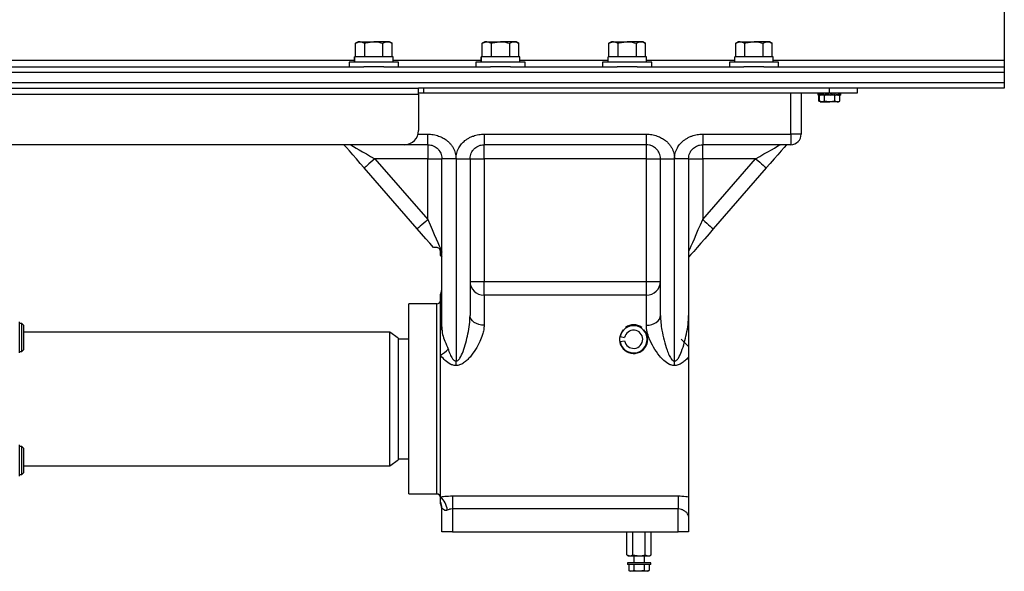
# Model space of a CAD drawing. Units: inches. Extents: x 24 to 3600, y 15 to 1062.
# Drawn here: x 317 to 334, y 953 to 963 of the extents above; entities that cross this region are included whole.
import ezdxf

# ---------------------------------------------------------------- set-up
doc = ezdxf.new("R2010")
doc.units = ezdxf.units.IN
doc.header["$MEASUREMENT"] = 0
doc.layers.get('0').update_dxf_attribs({"linetype": 'CONTINUOUS'})

# ---------------------------------------------------------------- blocks, each defined once
blk = doc.blocks.new('POWERLIFT_1')
at = {"linetype": 'Continuous', "lineweight": 25}
for p, q in [((384.679, 613.39, -0.293), (384.679, 610.302, -0.293)), ((373.204, 610.627, -0.293), (373.16, 610.602, -0.293)), ((373.241, 610.627, -0.293), (373.204, 610.627, -0.293)), ((373.241, 610.627, -0.293), (373.485, 610.627, -0.293)), ((373.728, 610.627, -0.293), (373.485, 610.627, -0.293)), ((373.766, 610.627, -0.293), (373.728, 610.627, -0.293)), ((373.809, 610.602, -0.293), (373.766, 610.627, -0.293)), ((375.454, 610.627, -0.293), (375.41, 610.602, -0.293)), ((375.491, 610.627, -0.293), (375.454, 610.627, -0.293)), ((375.491, 610.627, -0.293), (375.735, 610.627, -0.293)), ((375.978, 610.627, -0.293), (375.735, 610.627, -0.293)), ((376.016, 610.627, -0.293), (375.978, 610.627, -0.293)), ((376.059, 610.602, -0.293), (376.016, 610.627, -0.293)), ((377.704, 610.627, -0.293), (377.66, 610.602, -0.293)), ((377.741, 610.627, -0.293), (377.704, 610.627, -0.293)), ((377.741, 610.627, -0.293), (377.985, 610.627, -0.293)), ((378.228, 610.627, -0.293), (377.985, 610.627, -0.293)), ((378.266, 610.627, -0.293), (378.228, 610.627, -0.293)), ((378.309, 610.602, -0.293), (378.266, 610.627, -0.293)), ((379.954, 610.627, -0.293), (379.91, 610.602, -0.293)), ((379.991, 610.627, -0.293), (379.954, 610.627, -0.293)), ((379.991, 610.627, -0.293), (380.235, 610.627, -0.293)), ((380.478, 610.627, -0.293), (380.235, 610.627, -0.293)), ((380.516, 610.627, -0.293), (380.478, 610.627, -0.293)), ((380.559, 610.602, -0.293), (380.516, 610.627, -0.293)), ((373.16, 610.359, -0.293), (373.16, 610.602, -0.293)), ((373.323, 610.359, -0.293), (373.323, 610.602, -0.293)), ((373.647, 610.359, -0.293), (373.647, 610.602, -0.293)), ((373.809, 610.359, -0.293), (373.809, 610.602, -0.293)), ((375.41, 610.359, -0.293), (375.41, 610.602, -0.293)), ((375.572, 610.359, -0.293), (375.572, 610.602, -0.293)), ((375.897, 610.359, -0.293), (375.897, 610.602, -0.293)), ((376.059, 610.359, -0.293), (376.059, 610.602, -0.293)), ((377.66, 610.359, -0.293), (377.66, 610.602, -0.293)), ((377.822, 610.359, -0.293), (377.822, 610.602, -0.293)), ((378.147, 610.359, -0.293), (378.147, 610.602, -0.293)), ((378.309, 610.359, -0.293), (378.309, 610.602, -0.293)), ((379.91, 610.359, -0.293), (379.91, 610.602, -0.293)), ((380.072, 610.359, -0.293), (380.072, 610.602, -0.293)), ((380.397, 610.359, -0.293), (380.397, 610.602, -0.293)), ((380.559, 610.359, -0.293), (380.559, 610.602, -0.293)), ((358.428, 610.302, -0.293), (373.143, 610.302, -0.293)), ((373.143, 610.265, -0.293), (373.143, 610.359, -0.293)), ((373.147, 610.359, -0.293), (373.143, 610.359, -0.293)), ((373.147, 610.265, -0.293), (373.147, 610.359, -0.293)), ((373.826, 610.359, -0.293), (373.147, 610.359, -0.293)), ((373.826, 610.265, -0.293), (373.826, 610.359, -0.293)), ((373.826, 610.302, -0.293), (375.393, 610.302, -0.293)), ((375.393, 610.265, -0.293), (375.393, 610.359, -0.293)), ((375.397, 610.359, -0.293), (375.393, 610.359, -0.293)), ((375.397, 610.265, -0.293), (375.397, 610.359, -0.293)), ((376.076, 610.359, -0.293), (375.397, 610.359, -0.293)), ((376.076, 610.265, -0.293), (376.076, 610.359, -0.293)), ((376.076, 610.302, -0.293), (377.643, 610.302, -0.293)), ((377.643, 610.265, -0.293), (377.643, 610.359, -0.293)), ((377.647, 610.359, -0.293), (377.643, 610.359, -0.293)), ((377.647, 610.265, -0.293), (377.647, 610.359, -0.293)), ((378.326, 610.359, -0.293), (377.647, 610.359, -0.293)), ((378.326, 610.265, -0.293), (378.326, 610.359, -0.293)), ((378.326, 610.302, -0.293), (379.893, 610.302, -0.293)), ((379.893, 610.265, -0.293), (379.893, 610.359, -0.293)), ((379.897, 610.359, -0.293), (379.893, 610.359, -0.293)), ((379.897, 610.265, -0.293), (379.897, 610.359, -0.293)), ((380.576, 610.359, -0.293), (379.897, 610.359, -0.293)), ((380.576, 610.265, -0.293), (380.576, 610.359, -0.293)), ((380.576, 610.302, -0.293), (384.679, 610.302, -0.293)), ((384.679, 610.302, -0.293), (384.679, 610.182, -0.293)), ((358.42, 610.182, -0.293), (373.308, 610.182, -0.293)), ((373.047, 610.265, -0.293), (373.047, 610.182, -0.293)), ((373.922, 610.265, -0.293), (373.047, 610.265, -0.293)), ((373.662, 610.182, -0.293), (373.308, 610.182, -0.293)), ((373.662, 610.182, -0.293), (375.558, 610.182, -0.293)), ((373.922, 610.182, -0.293), (373.922, 610.265, -0.293)), ((375.297, 610.265, -0.293), (375.297, 610.182, -0.293)), ((376.172, 610.265, -0.293), (375.297, 610.265, -0.293)), ((375.912, 610.182, -0.293), (375.558, 610.182, -0.293)), ((375.912, 610.182, -0.293), (377.807, 610.182, -0.293)), ((376.172, 610.182, -0.293), (376.172, 610.265, -0.293)), ((377.547, 610.265, -0.293), (377.547, 610.182, -0.293)), ((378.422, 610.265, -0.293), (377.547, 610.265, -0.293)), ((378.162, 610.182, -0.293), (377.807, 610.182, -0.293)), ((378.162, 610.182, -0.293), (380.057, 610.182, -0.293)), ((378.422, 610.182, -0.293), (378.422, 610.265, -0.293)), ((379.797, 610.265, -0.293), (379.797, 610.182, -0.293)), ((380.672, 610.265, -0.293), (379.797, 610.265, -0.293)), ((380.412, 610.182, -0.293), (380.057, 610.182, -0.293)), ((380.412, 610.182, -0.293), (384.679, 610.182, -0.293)), ((380.672, 610.182, -0.293), (380.672, 610.265, -0.293)), ((384.679, 610.182, -0.293), (384.679, 610.082, -0.293)), ((384.679, 610.082, -0.293), (358.414, 610.082, -0.293)), ((384.679, 610.082, -0.293), (384.679, 609.902, -0.293)), ((358.403, 609.902, -0.293), (384.679, 609.902, -0.293)), ((362.239, 609.802, -0.293), (374.279, 609.802, -0.293)), ((374.279, 609.697, -0.293), (374.279, 609.802, -0.293)), ((374.369, 609.802, -0.293), (374.279, 609.802, -0.293)), ((374.369, 609.802, -0.293), (374.369, 609.712, -0.293)), ((381.569, 609.802, -0.293), (374.369, 609.802, -0.293)), ((381.569, 609.802, -0.293), (381.569, 609.712, -0.293)), ((382.069, 609.802, -0.293), (381.569, 609.802, -0.293)), ((382.069, 609.802, -0.293), (382.069, 609.712, -0.293)), ((384.679, 609.802, -0.293), (382.069, 609.802, -0.293)), ((384.679, 609.902, -0.293), (384.679, 609.802, -0.293)), ((362.239, 609.697, -0.293), (374.279, 609.697, -0.293)), ((374.369, 609.712, -0.293), (374.279, 609.712, -0.293)), ((374.279, 609.697, -0.293), (374.279, 609.05, -0.293)), ((381.569, 609.712, -0.293), (374.369, 609.712, -0.293)), ((380.886, 608.987, -0.293), (380.886, 609.712, -0.293)), ((381.074, 609.712, -0.293), (381.074, 608.987, -0.293)), ((381.377, 609.703, -0.293), (381.377, 609.712, -0.293)), ((381.377, 609.703, -0.293), (381.388, 609.704, -0.293)), ((381.377, 609.68, -0.293), (381.377, 609.703, -0.293)), ((381.388, 609.682, -0.293), (381.377, 609.68, -0.293)), ((381.387, 609.574, -0.293), (381.387, 609.68, -0.293)), ((381.398, 609.68, -0.293), (381.387, 609.68, -0.293)), ((381.388, 609.703, -0.293), (381.388, 609.712, -0.293)), ((381.388, 609.703, -0.293), (381.402, 609.705, -0.293)), ((381.388, 609.68, -0.293), (381.388, 609.703, -0.293)), ((381.418, 609.684, -0.293), (381.388, 609.68, -0.293)), ((381.404, 609.682, -0.293), (381.393, 609.68, -0.293)), ((381.393, 609.68, -0.293), (381.393, 609.681, -0.293)), ((381.398, 609.574, -0.293), (381.398, 609.68, -0.293)), ((381.488, 609.68, -0.293), (381.398, 609.68, -0.293)), ((381.403, 609.712, -0.293), (381.4, 609.697, -0.293)), ((381.4, 609.697, -0.293), (381.423, 609.68, -0.293)), ((381.405, 609.68, -0.293), (381.404, 609.682, -0.293)), ((381.42, 609.682, -0.293), (381.405, 609.68, -0.293)), ((381.41, 609.681, -0.293), (381.411, 609.68, -0.293)), ((381.411, 609.68, -0.293), (381.412, 609.681, -0.293)), ((381.427, 609.703, -0.293), (381.415, 609.712, -0.293)), ((381.423, 609.68, -0.293), (381.427, 609.703, -0.293)), ((381.483, 609.687, -0.293), (381.423, 609.68, -0.293)), ((381.427, 609.703, -0.293), (381.464, 609.708, -0.293)), ((381.456, 609.68, -0.293), (381.455, 609.684, -0.293)), ((381.467, 609.683, -0.293), (381.456, 609.68, -0.293)), ((381.465, 609.712, -0.293), (381.461, 609.697, -0.293)), ((381.461, 609.697, -0.293), (381.499, 609.68, -0.293)), ((381.468, 609.68, -0.293), (381.466, 609.685, -0.293)), ((381.48, 609.683, -0.293), (381.468, 609.68, -0.293)), ((381.48, 609.683, -0.293), (381.484, 609.684, -0.293)), ((381.506, 609.703, -0.293), (381.485, 609.712, -0.293)), ((381.488, 609.574, -0.293), (381.488, 609.68, -0.293)), ((381.669, 609.68, -0.293), (381.488, 609.68, -0.293)), ((381.499, 609.68, -0.293), (381.506, 609.703, -0.293)), ((381.54, 609.688, -0.293), (381.499, 609.68, -0.293)), ((381.506, 609.703, -0.293), (381.54, 609.712, -0.293)), ((381.54, 609.688, -0.293), (381.54, 609.712, -0.293)), ((381.54, 609.688, -0.293), (381.541, 609.688, -0.293)), ((381.541, 609.688, -0.293), (381.541, 609.712, -0.293)), ((381.541, 609.688, -0.293), (381.555, 609.688, -0.293)), ((381.558, 609.712, -0.293), (381.552, 609.697, -0.293)), ((381.552, 609.697, -0.293), (381.597, 609.68, -0.293)), ((381.555, 609.712, -0.293), (381.555, 609.698, -0.293)), ((381.555, 609.688, -0.293), (381.58, 609.688, -0.293)), ((382.069, 609.712, -0.293), (381.569, 609.712, -0.293)), ((381.605, 609.703, -0.293), (381.581, 609.712, -0.293)), ((381.597, 609.68, -0.293), (381.605, 609.703, -0.293)), ((381.603, 609.688, -0.293), (381.603, 609.702, -0.293)), ((381.603, 609.688, -0.293), (381.617, 609.688, -0.293)), ((381.617, 609.712, -0.293), (381.617, 609.688, -0.293)), ((381.618, 609.688, -0.293), (381.617, 609.688, -0.293)), ((381.618, 609.712, -0.293), (381.618, 609.688, -0.293)), ((381.618, 609.688, -0.293), (381.651, 609.697, -0.293)), ((381.618, 609.688, -0.293), (381.639, 609.688, -0.293)), ((381.639, 609.688, -0.293), (381.677, 609.683, -0.293)), ((381.656, 609.712, -0.293), (381.651, 609.697, -0.293)), ((381.651, 609.697, -0.293), (381.69, 609.68, -0.293)), ((381.669, 609.574, -0.293), (381.669, 609.68, -0.293)), ((381.697, 609.703, -0.293), (381.676, 609.712, -0.293)), ((381.677, 609.683, -0.293), (381.69, 609.68, -0.293)), ((381.69, 609.68, -0.293), (381.697, 609.703, -0.293)), ((381.753, 609.68, -0.293), (381.69, 609.68, -0.293)), ((381.691, 609.685, -0.293), (381.735, 609.68, -0.293)), ((381.691, 609.684, -0.293), (381.723, 609.68, -0.293)), ((381.692, 609.687, -0.293), (381.706, 609.686, -0.293)), ((381.693, 609.691, -0.293), (381.73, 609.697, -0.293)), ((381.706, 609.686, -0.293), (381.753, 609.68, -0.293)), ((381.725, 609.682, -0.293), (381.723, 609.68, -0.293)), ((381.733, 609.712, -0.293), (381.73, 609.697, -0.293)), ((381.73, 609.697, -0.293), (381.753, 609.68, -0.293)), ((381.737, 609.682, -0.293), (381.735, 609.68, -0.293)), ((381.736, 609.681, -0.293), (381.741, 609.68, -0.293)), ((381.739, 609.682, -0.293), (381.741, 609.68, -0.293)), ((381.741, 609.68, -0.293), (381.742, 609.682, -0.293)), ((381.757, 609.703, -0.293), (381.745, 609.712, -0.293)), ((381.753, 609.68, -0.293), (381.757, 609.703, -0.293)), ((381.753, 609.682, -0.293), (381.769, 609.68, -0.293)), ((381.755, 609.695, -0.293), (381.769, 609.697, -0.293)), ((381.758, 609.682, -0.293), (381.758, 609.68, -0.293)), ((381.759, 609.574, -0.293), (381.759, 609.68, -0.293)), ((381.769, 609.712, -0.293), (381.769, 609.697, -0.293)), ((381.769, 609.697, -0.293), (381.769, 609.68, -0.293)), ((381.396, 609.569, -0.293), (381.387, 609.574, -0.293)), ((381.398, 609.574, -0.293), (381.422, 609.56, -0.293)), ((381.411, 609.56, -0.293), (381.422, 609.56, -0.293)), ((381.422, 609.56, -0.293), (381.443, 609.56, -0.293)), ((381.488, 609.574, -0.293), (381.443, 609.56, -0.293)), ((381.443, 609.56, -0.293), (381.579, 609.56, -0.293)), ((381.669, 609.574, -0.293), (381.579, 609.56, -0.293)), ((381.714, 609.56, -0.293), (381.579, 609.56, -0.293)), ((381.714, 609.56, -0.293), (381.735, 609.56, -0.293)), ((381.735, 609.56, -0.293), (381.759, 609.574, -0.293)), ((374.271, 608.987, -0.293), (374.444, 608.987, -0.293)), ((375.444, 608.987, -0.293), (378.324, 608.987, -0.293)), ((375.444, 608.987, -0.293), (375.444, 608.8, -0.293)), ((379.324, 608.987, -0.293), (380.886, 608.987, -0.293)), ((379.324, 608.987, -0.293), (379.324, 608.8, -0.293)), ((380.886, 608.987, -0.293), (380.886, 608.8, -0.293)), ((381.074, 608.987, -0.293), (380.886, 608.987, -0.293)), ((374.029, 608.8, -0.293), (362.489, 608.8, -0.293)), ((374.444, 608.8, -0.293), (374.038, 608.8, -0.293)), ((374.444, 608.8, -0.293), (374.444, 608.55, -0.293)), ((378.324, 608.8, -0.293), (375.444, 608.8, -0.293)), ((375.444, 608.55, -0.293), (375.444, 608.8, -0.293)), ((378.324, 608.55, -0.293), (378.324, 608.8, -0.293)), ((380.886, 608.8, -0.293), (379.324, 608.8, -0.293)), ((379.324, 608.55, -0.293), (379.324, 608.8, -0.293)), ((374.444, 608.55, -0.293), (373.504, 608.55, -0.293)), ((373.504, 608.55, -0.293), (374.444, 607.469, -0.293)), ((374.444, 608.55, -0.293), (374.694, 608.55, -0.293)), ((374.444, 607.469, -0.293), (374.444, 608.55, -0.293)), ((374.694, 605.567, -0.293), (374.694, 608.55, -0.293)), ((374.944, 608.55, -0.293), (374.944, 604.957, -0.293)), ((375.194, 608.55, -0.293), (375.194, 605.769, -0.293)), ((375.194, 608.55, -0.293), (375.444, 608.55, -0.293)), ((375.444, 608.55, -0.293), (375.444, 606.373, -0.293)), ((378.324, 608.55, -0.293), (375.444, 608.55, -0.293)), ((378.324, 608.55, -0.293), (378.574, 608.55, -0.293)), ((378.324, 606.373, -0.293), (378.324, 608.55, -0.293)), ((378.574, 605.769, -0.293), (378.574, 608.55, -0.293)), ((378.824, 604.957, -0.293), (378.824, 608.55, -0.293)), ((379.074, 608.55, -0.293), (379.074, 605.769, -0.293)), ((379.074, 608.55, -0.293), (379.324, 608.55, -0.293)), ((379.324, 608.55, -0.293), (379.324, 607.469, -0.293)), ((380.264, 608.55, -0.293), (379.324, 608.55, -0.293)), ((379.324, 607.469, -0.293), (380.264, 608.55, -0.293)), ((374.255, 607.304, -0.293), (373.315, 608.386, -0.293)), ((380.452, 608.386, -0.293), (379.512, 607.304, -0.293)), ((374.667, 606.831, -0.293), (374.694, 606.8, -0.293)), ((375.194, 606.373, -0.293), (375.444, 606.373, -0.293)), ((375.444, 606.126, -0.293), (375.444, 606.373, -0.293)), ((375.444, 606.373, -0.293), (378.324, 606.373, -0.293)), ((378.324, 606.126, -0.293), (378.324, 606.373, -0.293)), ((378.324, 606.373, -0.293), (378.574, 606.373, -0.293)), ((374.667, 605.493, -0.293), (374.667, 606.145, -0.293)), ((375.444, 606.126, -0.293), (375.444, 605.593, -0.293)), ((378.324, 606.126, -0.293), (375.444, 606.126, -0.293)), ((378.324, 605.593, -0.293), (378.324, 606.126, -0.293)), ((374.604, 605.973, -0.293), (374.107, 605.973, -0.293)), ((374.107, 602.597, -0.293), (374.107, 605.973, -0.293)), ((374.604, 602.597, -0.293), (374.604, 605.973, -0.293)), ((367.197, 605.616, -0.293), (367.197, 605.653, -0.293)), ((367.236, 605.627, -0.293), (367.197, 605.627, -0.293)), ((367.197, 605.101, -0.293), (367.197, 605.616, -0.293)), ((367.266, 605.597, -0.293), (367.236, 605.627, -0.293)), ((367.236, 605.127, -0.293), (367.236, 605.627, -0.293)), ((367.266, 605.597, -0.293), (367.266, 605.157, -0.293)), ((373.767, 605.472, -0.293), (367.266, 605.472, -0.293)), ((373.917, 605.367, -0.293), (373.767, 605.472, -0.293)), ((373.767, 603.097, -0.293), (373.767, 605.472, -0.293)), ((374.667, 605.063, -0.293), (374.667, 605.493, -0.293)), ((377.937, 605.373, -0.293), (377.858, 605.387, -0.293)), ((373.917, 605.367, -0.293), (373.917, 603.202, -0.293)), ((374.107, 605.347, -0.293), (373.917, 605.347, -0.293)), ((377.858, 605.303, -0.293), (377.937, 605.317, -0.293)), ((379.069, 605.217, -0.293), (378.939, 605.347, -0.293)), ((367.197, 605.127, -0.293), (367.236, 605.127, -0.293)), ((367.236, 605.127, -0.293), (367.266, 605.157, -0.293)), ((374.667, 602.544, -0.293), (374.667, 605.063, -0.293)), ((374.944, 604.878, -0.293), (374.944, 604.957, -0.293)), ((378.824, 604.878, -0.293), (378.824, 604.957, -0.293)), ((379.074, 605.031, -0.293), (379.074, 602.549, -0.293)), ((367.197, 602.916, -0.293), (367.197, 603.468, -0.293)), ((367.236, 603.442, -0.293), (367.197, 603.442, -0.293)), ((367.266, 603.412, -0.293), (367.236, 603.442, -0.293)), ((367.236, 602.942, -0.293), (367.236, 603.442, -0.293)), ((367.266, 603.412, -0.293), (367.266, 602.972, -0.293)), ((373.767, 603.097, -0.293), (373.917, 603.202, -0.293)), ((373.917, 603.222, -0.293), (374.107, 603.222, -0.293)), ((367.197, 602.942, -0.293), (367.236, 602.942, -0.293)), ((367.236, 602.942, -0.293), (367.266, 602.972, -0.293)), ((367.266, 603.097, -0.293), (373.767, 603.097, -0.293)), ((374.107, 602.597, -0.293), (374.604, 602.597, -0.293)), ((374.667, 602.457, -0.293), (374.667, 602.544, -0.293)), ((374.667, 602.425, -0.293), (374.667, 602.457, -0.293)), ((374.881, 602.564, -0.293), (378.886, 602.564, -0.293)), ((374.881, 602.564, -0.293), (374.881, 602.332, -0.293)), ((378.886, 602.564, -0.293), (378.886, 602.332, -0.293)), ((374.694, 601.923, -0.293), (374.694, 602.345, -0.293)), ((378.886, 602.332, -0.293), (374.881, 602.332, -0.293)), ((374.881, 602.332, -0.293), (374.881, 601.923, -0.293)), ((378.886, 601.923, -0.293), (378.886, 602.332, -0.293)), ((379.074, 602.206, -0.293), (379.074, 601.923, -0.293)), ((374.881, 601.923, -0.293), (374.694, 601.923, -0.293)), ((374.881, 601.923, -0.293), (378.886, 601.923, -0.293)), ((377.977, 601.516, -0.293), (377.977, 601.923, -0.293)), ((378.085, 601.516, -0.293), (378.085, 601.923, -0.293)), ((378.302, 601.516, -0.293), (378.302, 601.923, -0.293)), ((378.41, 601.516, -0.293), (378.41, 601.923, -0.293)), ((379.074, 601.923, -0.293), (378.886, 601.923, -0.293)), ((377.977, 601.516, -0.293), (378.006, 601.5, -0.293)), ((377.977, 601.516, -0.293), (378.031, 601.5, -0.293)), ((377.987, 601.375, -0.293), (377.987, 601.344, -0.293)), ((378.401, 601.375, -0.293), (377.987, 601.375, -0.293)), ((378.006, 601.5, -0.293), (378.031, 601.5, -0.293)), ((378.031, 601.5, -0.293), (378.194, 601.5, -0.293)), ((378.085, 601.516, -0.293), (378.194, 601.5, -0.293)), ((378.099, 601.5, -0.293), (378.099, 601.375, -0.293)), ((378.194, 601.5, -0.293), (378.356, 601.5, -0.293)), ((378.289, 601.375, -0.293), (378.289, 601.5, -0.293)), ((378.356, 601.5, -0.293), (378.381, 601.5, -0.293)), ((378.381, 601.5, -0.293), (378.41, 601.516, -0.293)), ((378.401, 601.344, -0.293), (378.401, 601.375, -0.293)), ((378.401, 601.344, -0.293), (377.987, 601.344, -0.293)), ((378.014, 601.344, -0.293), (378.014, 601.238, -0.293)), ((378.014, 601.238, -0.293), (378.038, 601.224, -0.293)), ((378.059, 601.224, -0.293), (378.038, 601.224, -0.293)), ((378.194, 601.224, -0.293), (378.059, 601.224, -0.293)), ((378.104, 601.344, -0.293), (378.104, 601.238, -0.293)), ((378.284, 601.238, -0.293), (378.194, 601.224, -0.293)), ((378.329, 601.224, -0.293), (378.194, 601.224, -0.293)), ((378.284, 601.344, -0.293), (378.284, 601.238, -0.293)), ((378.374, 601.238, -0.293), (378.329, 601.224, -0.293)), ((378.35, 601.224, -0.293), (378.329, 601.224, -0.293)), ((378.35, 601.224, -0.293), (378.374, 601.238, -0.293)), ((378.374, 601.344, -0.293), (378.374, 601.238, -0.293))]:
    blk.add_line(p, q, dxfattribs=at)
at = {"linetype": 'Continuous', "lineweight": 25, "elevation": -0.293, "flags": 128}
for points in [[(373.315, 608.386), (373.245, 608.467), (373.176, 608.546), (373.111, 608.62), (373.052, 608.689), (372.999, 608.749), (372.955, 608.8)], [(373.069, 608.8), (373.076, 608.796), (373.095, 608.785), (373.127, 608.766), (373.171, 608.741), (373.224, 608.711), (373.286, 608.675), (373.355, 608.635), (373.428, 608.593), (373.504, 608.55)], [(380.264, 608.55), (380.339, 608.593), (380.412, 608.635), (380.481, 608.675), (380.543, 608.711), (380.597, 608.741), (380.64, 608.766), (380.672, 608.785), (380.692, 608.796), (380.698, 608.8)], [(380.812, 608.8), (380.768, 608.749), (380.715, 608.689), (380.656, 608.62), (380.591, 608.546), (380.523, 608.467), (380.452, 608.386)], [(373.504, 608.55), (373.467, 608.518), (373.431, 608.487), (373.399, 608.459), (373.37, 608.434), (373.347, 608.413), (373.329, 608.398), (373.319, 608.389), (373.315, 608.386)], [(380.264, 608.55), (380.3, 608.518), (380.336, 608.487), (380.368, 608.459), (380.397, 608.434), (380.421, 608.413), (380.438, 608.398), (380.449, 608.389), (380.452, 608.386)], [(374.444, 607.469), (374.407, 607.437), (374.371, 607.406), (374.339, 607.377), (374.31, 607.353), (374.287, 607.332), (374.269, 607.317), (374.259, 607.308), (374.255, 607.304)], [(374.444, 607.469), (374.483, 607.379), (374.521, 607.291), (374.557, 607.207), (374.591, 607.13), (374.62, 607.062), (374.646, 607.003), (374.666, 606.956), (374.681, 606.921), (374.691, 606.9), (374.694, 606.893)], [(379.074, 606.893), (379.077, 606.9), (379.086, 606.921), (379.101, 606.956), (379.121, 607.003), (379.147, 607.062), (379.177, 607.13), (379.21, 607.207), (379.246, 607.291), (379.285, 607.379), (379.324, 607.469)], [(379.324, 607.469), (379.36, 607.437), (379.396, 607.406), (379.428, 607.377), (379.457, 607.353), (379.481, 607.332), (379.498, 607.317), (379.509, 607.308), (379.512, 607.304)], [(374.543, 606.973), (374.477, 607.049), (374.406, 607.131), (374.332, 607.216), (374.255, 607.304)], [(379.512, 607.304), (379.436, 607.217), (379.362, 607.131), (379.291, 607.05), (379.225, 606.974), (379.166, 606.906), (379.115, 606.848), (379.074, 606.8)], [(375.444, 605.593), (375.395, 605.596), (375.348, 605.606), (375.305, 605.623), (375.267, 605.644), (375.236, 605.671), (375.213, 605.702), (375.198, 605.735), (375.194, 605.769)], [(378.324, 605.593), (378.372, 605.596), (378.419, 605.606), (378.463, 605.623), (378.5, 605.644), (378.532, 605.671), (378.555, 605.702), (378.569, 605.735), (378.574, 605.769)]]:
    blk.add_lwpolyline(points, dxfattribs=at)
at = {"linetype": 'Continuous', "lineweight": 25}
for centre, radius, start, end in [((374.029, 609.05, -0.293), 0.25, 270, 0), ((380.886, 608.987, -0.293), 0.187, 270, 0), ((374.444, 606.258, -0.293), 0.25, 333.1257, 0), ((375.442, 606.375, -0.293), 0.249, 180.2927, 270.2911), ((378.325, 606.375, -0.293), 0.249, 269.708, 359.706), ((374.604, 606.035, -0.293), 0.0625, 270, 0), ((374.574, 605.569, -0.293), 0.119, 320.6753, 358.945), ((378.097, 605.345, -0.293), 0.242, 190, 170), ((378.097, 605.345, -0.293), 0.256, 55.5567, 124.4433), ((378.098, 605.342, -0.293), 0.25, 137.6683, 0.5423), ((378.097, 605.345, -0.293), 0.162, 190, 170), ((374.335, 605.647, -0.293), 0.671, 299.6412, 314.5039), ((374.604, 602.534, -0.293), 0.0625, 0, 90), ((374.447, 602.28, -0.293), 0.344, 5.0457, 50.2555), ((374.451, 602.345, -0.293), 0.242, 0.021, 27.2962), ((374.444, 602.312, -0.293), 0.25, 0, 26.8743)]:
    blk.add_arc(centre, radius, start, end, dxfattribs=at)
for points, knots in [([(373.16, 610.602, -0.293), (373.166, 610.605, -0.293), (373.192, 610.62, -0.293), (373.22, 610.624, -0.293), (373.241, 610.627, -0.293)], [0, 0, 0, 0, 0.217055, 1, 1, 1, 1]), ([(373.241, 610.627, -0.293), (373.248, 610.627, -0.293), (373.275, 610.625, -0.293), (373.302, 610.612, -0.293), (373.323, 610.602, -0.293)], [0, 0, 0, 0, 0.236617, 1, 1, 1, 1]), ([(373.323, 610.602, -0.293), (373.349, 610.609, -0.293), (373.402, 610.623, -0.293), (373.457, 610.626, -0.293), (373.485, 610.627, -0.293)], [0, 0, 0, 0, 0.495465, 1, 1, 1, 1]), ([(373.485, 610.627, -0.293), (373.489, 610.627, -0.293), (373.543, 610.626, -0.293), (373.597, 610.614, -0.293), (373.647, 610.602, -0.293)], [0, 0, 0, 0, 0.070222, 1, 1, 1, 1]), ([(373.647, 610.602, -0.293), (373.66, 610.609, -0.293), (373.687, 610.623, -0.293), (373.714, 610.626, -0.293), (373.728, 610.627, -0.293)], [0, 0, 0, 0, 0.49545, 1, 1, 1, 1]), ([(373.728, 610.627, -0.293), (373.73, 610.627, -0.293), (373.757, 610.626, -0.293), (373.784, 610.614, -0.293), (373.809, 610.602, -0.293)], [0, 0, 0, 0, 0.070194, 1, 1, 1, 1]), ([(375.41, 610.602, -0.293), (375.416, 610.605, -0.293), (375.442, 610.62, -0.293), (375.47, 610.624, -0.293), (375.491, 610.627, -0.293)], [0, 0, 0, 0, 0.217055, 1, 1, 1, 1]), ([(375.491, 610.627, -0.293), (375.498, 610.627, -0.293), (375.525, 610.625, -0.293), (375.552, 610.612, -0.293), (375.572, 610.602, -0.293)], [0, 0, 0, 0, 0.236588, 1, 1, 1, 1]), ([(375.572, 610.602, -0.293), (375.599, 610.609, -0.293), (375.652, 610.623, -0.293), (375.707, 610.626, -0.293), (375.735, 610.627, -0.293)], [0, 0, 0, 0, 0.495437, 1, 1, 1, 1]), ([(375.735, 610.627, -0.293), (375.739, 610.627, -0.293), (375.793, 610.626, -0.293), (375.847, 610.614, -0.293), (375.897, 610.602, -0.293)], [0, 0, 0, 0, 0.070222, 1, 1, 1, 1]), ([(375.897, 610.602, -0.293), (375.91, 610.609, -0.293), (375.937, 610.623, -0.293), (375.964, 610.626, -0.293), (375.978, 610.627, -0.293)], [0, 0, 0, 0, 0.49545, 1, 1, 1, 1]), ([(375.978, 610.627, -0.293), (375.98, 610.627, -0.293), (376.007, 610.626, -0.293), (376.034, 610.614, -0.293), (376.059, 610.602, -0.293)], [0, 0, 0, 0, 0.070221, 1, 1, 1, 1]), ([(377.66, 610.602, -0.293), (377.666, 610.605, -0.293), (377.692, 610.62, -0.293), (377.72, 610.624, -0.293), (377.741, 610.627, -0.293)], [0, 0, 0, 0, 0.217055, 1, 1, 1, 1]), ([(377.741, 610.627, -0.293), (377.748, 610.627, -0.293), (377.775, 610.625, -0.293), (377.802, 610.612, -0.293), (377.822, 610.602, -0.293)], [0, 0, 0, 0, 0.236617, 1, 1, 1, 1]), ([(377.822, 610.602, -0.293), (377.849, 610.609, -0.293), (377.902, 610.623, -0.293), (377.957, 610.626, -0.293), (377.985, 610.627, -0.293)], [0, 0, 0, 0, 0.495465, 1, 1, 1, 1]), ([(377.985, 610.627, -0.293), (377.989, 610.627, -0.293), (378.043, 610.626, -0.293), (378.097, 610.614, -0.293), (378.147, 610.602, -0.293)], [0, 0, 0, 0, 0.070222, 1, 1, 1, 1]), ([(378.147, 610.602, -0.293), (378.16, 610.609, -0.293), (378.187, 610.623, -0.293), (378.214, 610.626, -0.293), (378.228, 610.627, -0.293)], [0, 0, 0, 0, 0.49545, 1, 1, 1, 1]), ([(378.228, 610.627, -0.293), (378.23, 610.627, -0.293), (378.257, 610.626, -0.293), (378.284, 610.614, -0.293), (378.309, 610.602, -0.293)], [0, 0, 0, 0, 0.070194, 1, 1, 1, 1]), ([(379.91, 610.602, -0.293), (379.916, 610.605, -0.293), (379.942, 610.62, -0.293), (379.97, 610.624, -0.293), (379.991, 610.627, -0.293)], [0, 0, 0, 0, 0.217055, 1, 1, 1, 1]), ([(379.991, 610.627, -0.293), (379.998, 610.627, -0.293), (380.025, 610.625, -0.293), (380.052, 610.612, -0.293), (380.072, 610.602, -0.293)], [0, 0, 0, 0, 0.236588, 1, 1, 1, 1]), ([(380.072, 610.602, -0.293), (380.099, 610.609, -0.293), (380.152, 610.623, -0.293), (380.207, 610.626, -0.293), (380.235, 610.627, -0.293)], [0, 0, 0, 0, 0.495437, 1, 1, 1, 1]), ([(380.235, 610.627, -0.293), (380.239, 610.627, -0.293), (380.293, 610.626, -0.293), (380.347, 610.614, -0.293), (380.397, 610.602, -0.293)], [0, 0, 0, 0, 0.070222, 1, 1, 1, 1]), ([(380.397, 610.602, -0.293), (380.41, 610.609, -0.293), (380.437, 610.623, -0.293), (380.464, 610.626, -0.293), (380.478, 610.627, -0.293)], [0, 0, 0, 0, 0.49545, 1, 1, 1, 1]), ([(380.478, 610.627, -0.293), (380.48, 610.627, -0.293), (380.507, 610.626, -0.293), (380.534, 610.614, -0.293), (380.559, 610.602, -0.293)], [0, 0, 0, 0, 0.070192, 1, 1, 1, 1]), ([(381.443, 609.56, -0.293), (381.442, 609.56, -0.293), (381.427, 609.561, -0.293), (381.412, 609.568, -0.293), (381.398, 609.574, -0.293)], [0, 0, 0, 0, 0.070163, 1, 1, 1, 1]), ([(381.579, 609.56, -0.293), (381.577, 609.56, -0.293), (381.546, 609.561, -0.293), (381.516, 609.568, -0.293), (381.488, 609.574, -0.293)], [0, 0, 0, 0, 0.07018, 1, 1, 1, 1]), ([(381.714, 609.56, -0.293), (381.71, 609.561, -0.293), (381.695, 609.561, -0.293), (381.68, 609.569, -0.293), (381.669, 609.574, -0.293)], [0, 0, 0, 0, 0.233854, 1, 1, 1, 1]), ([(381.759, 609.574, -0.293), (381.756, 609.573, -0.293), (381.741, 609.564, -0.293), (381.726, 609.562, -0.293), (381.714, 609.56, -0.293)], [0, 0, 0, 0, 0.213619, 1, 1, 1, 1]), ([(374.444, 608.987, -0.293), (374.476, 608.986, -0.293), (374.542, 608.983, -0.293), (374.633, 608.957, -0.293), (374.715, 608.921, -0.293), (374.778, 608.879, -0.293), (374.827, 608.835, -0.293), (374.864, 608.792, -0.293), (374.903, 608.733, -0.293), (374.937, 608.652, -0.293), (374.941, 608.584, -0.293), (374.944, 608.55, -0.293)], [0, 0, 0, 0, 0.132481, 0.265383, 0.382274, 0.495942, 0.573706, 0.649292, 0.723984, 0.861262, 1, 1, 1, 1]), ([(374.444, 608.8, -0.293), (374.444, 608.803, -0.293), (374.444, 608.808, -0.293), (374.444, 608.852, -0.293), (374.444, 608.914, -0.293), (374.444, 608.963, -0.293), (374.444, 608.987, -0.293)], [0, 0, 0, 0, 0.249993, 0.500003, 0.750013, 1, 1, 1, 1]), ([(374.944, 608.55, -0.293), (374.946, 608.584, -0.293), (374.949, 608.635, -0.293), (374.971, 608.7, -0.293), (374.998, 608.755, -0.293), (375.04, 608.816, -0.293), (375.094, 608.867, -0.293), (375.148, 608.905, -0.293), (375.198, 608.933, -0.293), (375.264, 608.96, -0.293), (375.346, 608.983, -0.293), (375.411, 608.986, -0.293), (375.444, 608.987, -0.293)], [0, 0, 0, 0, 0.138695, 0.207065, 0.276243, 0.38838, 0.504026, 0.579613, 0.656195, 0.734675, 0.867536, 1, 1, 1, 1]), ([(378.324, 608.987, -0.293), (378.356, 608.986, -0.293), (378.422, 608.983, -0.293), (378.513, 608.957, -0.293), (378.595, 608.921, -0.293), (378.658, 608.879, -0.293), (378.707, 608.835, -0.293), (378.744, 608.792, -0.293), (378.783, 608.733, -0.293), (378.817, 608.652, -0.293), (378.821, 608.584, -0.293), (378.824, 608.55, -0.293)], [0, 0, 0, 0, 0.13248, 0.265395, 0.382274, 0.495952, 0.573707, 0.649293, 0.723985, 0.861263, 1, 1, 1, 1]), ([(378.324, 608.8, -0.293), (378.324, 608.803, -0.293), (378.324, 608.808, -0.293), (378.324, 608.852, -0.293), (378.324, 608.914, -0.293), (378.324, 608.963, -0.293), (378.324, 608.987, -0.293)], [0, 0, 0, 0, 0.249993, 0.500003, 0.750013, 1, 1, 1, 1]), ([(378.824, 608.55, -0.293), (378.826, 608.584, -0.293), (378.829, 608.635, -0.293), (378.851, 608.7, -0.293), (378.878, 608.755, -0.293), (378.92, 608.816, -0.293), (378.974, 608.867, -0.293), (379.028, 608.905, -0.293), (379.078, 608.933, -0.293), (379.144, 608.96, -0.293), (379.226, 608.983, -0.293), (379.291, 608.986, -0.293), (379.324, 608.987, -0.293)], [0, 0, 0, 0, 0.138693, 0.207063, 0.276239, 0.388375, 0.50402, 0.579606, 0.656187, 0.734665, 0.867525, 1, 1, 1, 1]), ([(374.444, 608.8, -0.293), (374.462, 608.799, -0.293), (374.499, 608.796, -0.293), (374.564, 608.773, -0.293), (374.612, 608.738, -0.293), (374.641, 608.704, -0.293), (374.658, 608.68, -0.293), (374.675, 608.648, -0.293), (374.691, 608.602, -0.293), (374.693, 608.567, -0.293), (374.694, 608.55, -0.293)], [0, 0, 0, 0, 0.139795, 0.279621, 0.516485, 0.589495, 0.628832, 0.741356, 0.869244, 1, 1, 1, 1]), ([(375.194, 608.55, -0.293), (375.195, 608.567, -0.293), (375.197, 608.602, -0.293), (375.214, 608.653, -0.293), (375.237, 608.693, -0.293), (375.275, 608.738, -0.293), (375.323, 608.773, -0.293), (375.388, 608.796, -0.293), (375.425, 608.799, -0.293), (375.444, 608.8, -0.293)], [0, 0, 0, 0, 0.130781, 0.258705, 0.410382, 0.483408, 0.720341, 0.860199, 1, 1, 1, 1]), ([(378.574, 608.55, -0.293), (378.573, 608.567, -0.293), (378.571, 608.602, -0.293), (378.555, 608.648, -0.293), (378.538, 608.68, -0.293), (378.521, 608.704, -0.293), (378.492, 608.738, -0.293), (378.444, 608.773, -0.293), (378.379, 608.796, -0.293), (378.342, 608.799, -0.293), (378.324, 608.8, -0.293)], [0, 0, 0, 0, 0.130756, 0.258644, 0.371168, 0.410505, 0.483515, 0.720379, 0.860205, 1, 1, 1, 1]), ([(379.074, 608.55, -0.293), (379.075, 608.567, -0.293), (379.077, 608.602, -0.293), (379.094, 608.653, -0.293), (379.117, 608.693, -0.293), (379.155, 608.738, -0.293), (379.203, 608.773, -0.293), (379.268, 608.796, -0.293), (379.305, 608.799, -0.293), (379.324, 608.8, -0.293)], [0, 0, 0, 0, 0.130778, 0.258699, 0.410372, 0.483396, 0.720324, 0.860178, 1, 1, 1, 1]), ([(374.944, 608.55, -0.293), (374.911, 608.55, -0.293), (374.845, 608.55, -0.293), (374.763, 608.55, -0.293), (374.705, 608.55, -0.293), (374.697, 608.55, -0.293), (374.694, 608.55, -0.293)], [0, 0, 0, 0, 0.25001, 0.5, 0.74999, 1, 1, 1, 1]), ([(374.944, 608.55, -0.293), (374.976, 608.55, -0.293), (375.042, 608.55, -0.293), (375.125, 608.55, -0.293), (375.182, 608.55, -0.293), (375.19, 608.55, -0.293), (375.194, 608.55, -0.293)], [0, 0, 0, 0, 0.249989, 0.500003, 0.749982, 1, 1, 1, 1]), ([(378.574, 608.55, -0.293), (378.577, 608.55, -0.293), (378.585, 608.55, -0.293), (378.643, 608.55, -0.293), (378.725, 608.55, -0.293), (378.791, 608.55, -0.293), (378.824, 608.55, -0.293)], [0, 0, 0, 0, 0.250011, 0.500002, 0.750013, 1, 1, 1, 1]), ([(379.074, 608.55, -0.293), (379.07, 608.55, -0.293), (379.062, 608.55, -0.293), (379.005, 608.55, -0.293), (378.922, 608.55, -0.293), (378.856, 608.55, -0.293), (378.824, 608.55, -0.293)], [0, 0, 0, 0, 0.250018, 0.499997, 0.750011, 1, 1, 1, 1]), ([(374.607, 606.973, -0.293), (374.585, 606.973, -0.293), (374.552, 606.973, -0.293), (374.545, 606.973, -0.293), (374.543, 606.973, -0.293)], [0, 0, 0, 0, 0.657159, 1, 1, 1, 1]), ([(374.667, 606.913, -0.293), (374.667, 606.915, -0.293), (374.666, 606.919, -0.293), (374.665, 606.927, -0.293), (374.662, 606.937, -0.293), (374.654, 606.952, -0.293), (374.635, 606.969, -0.293), (374.618, 606.971, -0.293), (374.607, 606.973, -0.293)], [0, 0, 0, 0, 0.047261, 0.094467, 0.16549, 0.295632, 0.556047, 1, 1, 1, 1]), ([(374.667, 606.831, -0.293), (374.667, 606.832, -0.293), (374.667, 606.835, -0.293), (374.667, 606.857, -0.293), (374.667, 606.883, -0.293), (374.667, 606.904, -0.293), (374.667, 606.913, -0.293)], [0, 0, 0, 0, 0.375667, 0.65264, 0.841676, 1, 1, 1, 1]), ([(374.944, 604.957, -0.293), (374.949, 604.958, -0.293), (374.96, 604.959, -0.293), (374.987, 604.975, -0.293), (375.029, 605.031, -0.293), (375.074, 605.139, -0.293), (375.121, 605.284, -0.293), (375.158, 605.444, -0.293), (375.187, 605.607, -0.293), (375.191, 605.715, -0.293), (375.194, 605.769, -0.293)], [0, 0, 0, 0, 0.017031, 0.037584, 0.098847, 0.245035, 0.426639, 0.608355, 0.807223, 1, 1, 1, 1]), ([(378.574, 605.769, -0.293), (378.575, 605.725, -0.293), (378.578, 605.638, -0.293), (378.601, 605.49, -0.293), (378.635, 605.328, -0.293), (378.679, 605.178, -0.293), (378.726, 605.062, -0.293), (378.76, 604.997, -0.293), (378.792, 604.968, -0.293), (378.808, 604.959, -0.293), (378.818, 604.958, -0.293), (378.824, 604.957, -0.293)], [0, 0, 0, 0, 0.157811, 0.315763, 0.521823, 0.727792, 0.84026, 0.941604, 0.966076, 0.981816, 1, 1, 1, 1]), ([(378.824, 604.957, -0.293), (378.829, 604.958, -0.293), (378.84, 604.959, -0.293), (378.867, 604.975, -0.293), (378.909, 605.031, -0.293), (378.954, 605.139, -0.293), (379, 605.284, -0.293), (379.038, 605.444, -0.293), (379.067, 605.607, -0.293), (379.071, 605.715, -0.293), (379.074, 605.769, -0.293)], [0, 0, 0, 0, 0.017031, 0.037585, 0.09885, 0.245042, 0.425858, 0.608344, 0.807217, 1, 1, 1, 1]), ([(379.074, 605.769, -0.293), (379.074, 605.768, -0.293), (379.074, 605.747, -0.293), (379.074, 605.705, -0.293), (379.074, 605.62, -0.293), (379.074, 605.475, -0.293), (379.074, 605.268, -0.293), (379.074, 605.109, -0.293), (379.074, 605.031, -0.293)], [0, 0, 0, 0, 0.00142, 0.086502, 0.171571, 0.341704, 0.671424, 1, 1, 1, 1]), ([(374.694, 605.567, -0.293), (374.694, 605.565, -0.293), (374.694, 605.516, -0.293), (374.699, 605.428, -0.293), (374.749, 605.312, -0.293), (374.786, 605.218, -0.293), (374.805, 605.168, -0.293)], [0, 0, 0, 0, 0.014161, 0.336027, 0.650037, 1, 1, 1, 1]), ([(375.444, 605.593, -0.293), (375.442, 605.566, -0.293), (375.439, 605.513, -0.293), (375.414, 605.415, -0.293), (375.368, 605.298, -0.293), (375.295, 605.163, -0.293), (375.215, 605.052, -0.293), (375.142, 604.973, -0.293), (375.081, 604.923, -0.293), (375.014, 604.885, -0.293), (374.965, 604.88, -0.293), (374.944, 604.878, -0.293)], [0, 0, 0, 0, 0.105695, 0.211483, 0.366409, 0.536664, 0.706737, 0.783278, 0.859619, 0.938569, 1, 1, 1, 1]), ([(378.824, 604.878, -0.293), (378.813, 604.878, -0.293), (378.781, 604.88, -0.293), (378.712, 604.904, -0.293), (378.632, 604.964, -0.293), (378.538, 605.069, -0.293), (378.447, 605.202, -0.293), (378.377, 605.348, -0.293), (378.332, 605.48, -0.293), (378.327, 605.555, -0.293), (378.324, 605.593, -0.293)], [0, 0, 0, 0, 0.031301, 0.090595, 0.207109, 0.319617, 0.511516, 0.703522, 0.851899, 1, 1, 1, 1]), ([(378.348, 605.345, -0.293), (378.345, 605.38, -0.293), (378.339, 605.442, -0.293), (378.298, 605.49, -0.293), (378.28, 605.511, -0.293)], [0, 0, 0, 0, 0.565735, 1, 1, 1, 1]), ([(374.944, 604.878, -0.293), (374.933, 604.878, -0.293), (374.901, 604.88, -0.293), (374.832, 604.904, -0.293), (374.752, 604.964, -0.293), (374.697, 605.025, -0.293), (374.67, 605.059, -0.293), (374.667, 605.063, -0.293)], [0, 0, 0, 0, 0.092804, 0.268607, 0.614058, 0.94765, 1, 1, 1, 1]), ([(374.805, 605.168, -0.293), (374.807, 605.163, -0.293), (374.82, 605.126, -0.293), (374.846, 605.062, -0.293), (374.88, 604.997, -0.293), (374.912, 604.968, -0.293), (374.928, 604.959, -0.293), (374.938, 604.958, -0.293), (374.944, 604.957, -0.293)], [0, 0, 0, 0, 0.062962, 0.450115, 0.798979, 0.883223, 0.937404, 1, 1, 1, 1]), ([(379.074, 605.031, -0.293), (379.073, 605.03, -0.293), (379.057, 605.011, -0.293), (379.022, 604.973, -0.293), (378.961, 604.923, -0.293), (378.894, 604.885, -0.293), (378.845, 604.88, -0.293), (378.824, 604.878, -0.293)], [0, 0, 0, 0, 0.00357, 0.263636, 0.523021, 0.791273, 1, 1, 1, 1]), ([(374.667, 602.544, -0.293), (374.692, 602.549, -0.293), (374.759, 602.56, -0.293), (374.834, 602.562, -0.293), (374.881, 602.564, -0.293)], [0, 0, 0, 0, 0.372893, 1, 1, 1, 1]), ([(378.886, 602.564, -0.293), (378.933, 602.562, -0.293), (378.998, 602.56, -0.293), (379.057, 602.551, -0.293), (379.074, 602.549, -0.293)], [0, 0, 0, 0, 0.724652, 1, 1, 1, 1]), ([(379.074, 602.549, -0.293), (379.074, 602.529, -0.293), (379.074, 602.495, -0.293), (379.074, 602.416, -0.293), (379.074, 602.344, -0.293), (379.074, 602.273, -0.293), (379.074, 602.229, -0.293), (379.074, 602.206, -0.293), (379.074, 602.206, -0.293)], [0, 0, 0, 0, 0.271953, 0.469642, 0.668016, 0.833333, 0.998657, 1, 1, 1, 1]), ([(374.789, 602.31, -0.293), (374.785, 602.308, -0.293), (374.772, 602.303, -0.293), (374.755, 602.303, -0.293), (374.728, 602.31, -0.293), (374.71, 602.329, -0.293), (374.699, 602.346, -0.293), (374.695, 602.351, -0.293), (374.694, 602.35, -0.293), (374.694, 602.346, -0.293), (374.694, 602.345, -0.293)], [0, 0, 0, 0, 0.078506, 0.228001, 0.311252, 0.635587, 0.796203, 0.877915, 0.959982, 1, 1, 1, 1]), ([(374.881, 602.332, -0.293), (374.864, 602.331, -0.293), (374.843, 602.33, -0.293), (374.813, 602.321, -0.293), (374.8, 602.315, -0.293), (374.789, 602.31, -0.293)], [0, 0, 0, 0, 0.524469, 0.613806, 1, 1, 1, 1]), ([(379.074, 602.206, -0.293), (379.072, 602.214, -0.293), (379.069, 602.231, -0.293), (379.043, 602.265, -0.293), (379.001, 602.3, -0.293), (378.951, 602.324, -0.293), (378.911, 602.332, -0.293), (378.89, 602.332, -0.293), (378.886, 602.332, -0.293)], [0, 0, 0, 0, 0.169729, 0.398432, 0.613734, 0.811393, 0.960965, 1, 1, 1, 1]), ([(378.031, 601.5, -0.293), (378.033, 601.5, -0.293), (378.051, 601.5, -0.293), (378.069, 601.509, -0.293), (378.085, 601.516, -0.293)], [0, 0, 0, 0, 0.070094, 1, 1, 1, 1]), ([(378.194, 601.5, -0.293), (378.196, 601.5, -0.293), (378.233, 601.5, -0.293), (378.269, 601.509, -0.293), (378.302, 601.516, -0.293)], [0, 0, 0, 0, 0.07013, 1, 1, 1, 1]), ([(378.302, 601.516, -0.293), (378.306, 601.514, -0.293), (378.323, 601.505, -0.293), (378.342, 601.502, -0.293), (378.356, 601.5, -0.293)], [0, 0, 0, 0, 0.210956, 1, 1, 1, 1]), ([(378.356, 601.5, -0.293), (378.36, 601.5, -0.293), (378.379, 601.501, -0.293), (378.396, 601.51, -0.293), (378.41, 601.516, -0.293)], [0, 0, 0, 0, 0.231895, 1, 1, 1, 1]), ([(378.059, 601.224, -0.293), (378.047, 601.225, -0.293), (378.032, 601.227, -0.293), (378.017, 601.236, -0.293), (378.014, 601.238, -0.293)], [0, 0, 0, 0, 0.742471, 1, 1, 1, 1]), ([(378.104, 601.238, -0.293), (378.093, 601.232, -0.293), (378.078, 601.225, -0.293), (378.063, 601.224, -0.293), (378.059, 601.224, -0.293)], [0, 0, 0, 0, 0.731404, 1, 1, 1, 1]), ([(378.194, 601.224, -0.293), (378.192, 601.224, -0.293), (378.161, 601.224, -0.293), (378.131, 601.231, -0.293), (378.104, 601.238, -0.293)], [0, 0, 0, 0, 0.070188, 1, 1, 1, 1]), ([(378.329, 601.224, -0.293), (378.328, 601.224, -0.293), (378.313, 601.224, -0.293), (378.298, 601.231, -0.293), (378.284, 601.238, -0.293)], [0, 0, 0, 0, 0.070141, 1, 1, 1, 1])]:
    blk.add_open_spline(points, degree=3, knots=knots, dxfattribs=at)

msp = doc.modelspace()

# ---------------------------------------------------------------- block references
msp.add_blockref('POWERLIFT_1', (-50.569, 351.956, 0.293))

doc.saveas('drawing.dxf')
